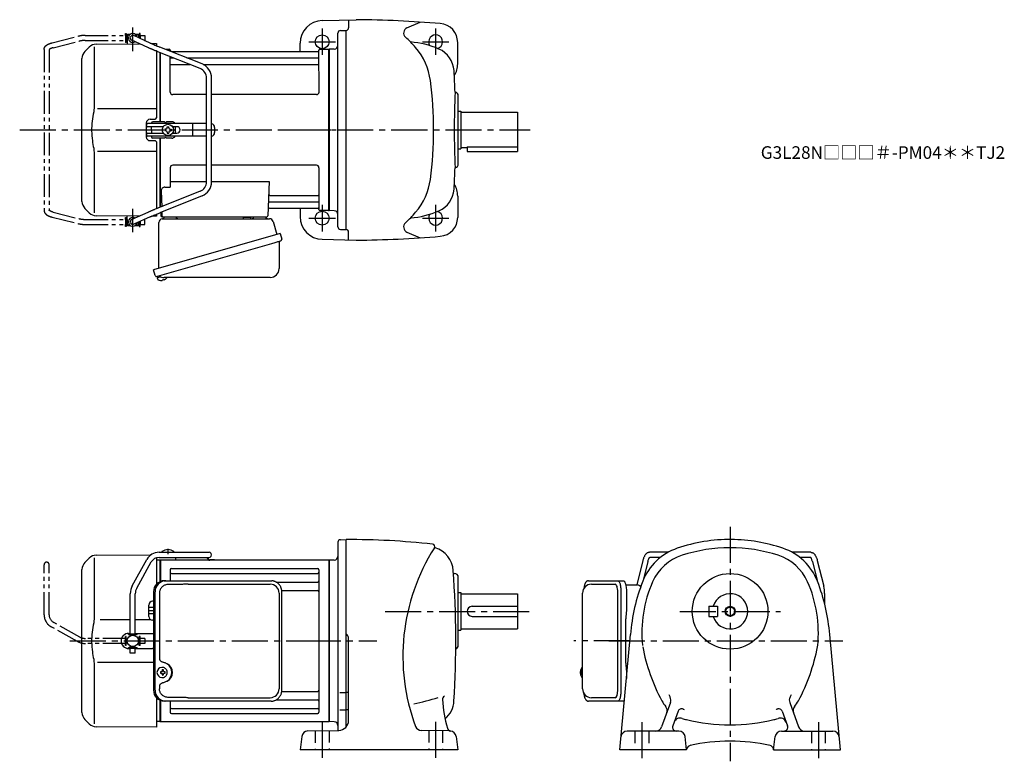
# Model space of a CAD drawing. Extents: x 73 to 854, y 57 to 646.
import ezdxf

# ---------------------------------------------------------------- set-up
doc = ezdxf.new("R2010")
doc.units = 0
doc.header["$LTSCALE"] = 3
doc.header["$MEASUREMENT"] = 0
for name, pattern in [('HIDDEN2', [4.7625, 3.175, -1.5875]), ('PHANTOM', [11, 6, -1, 1, -1, 1, -1]), ('sekkei(A2)', [14.2875, 9.525, -1.5875, 1.5875, -1.5875])]:
    doc.linetypes.add(name, pattern=pattern)
doc.layers.get('0').update_dxf_attribs({"linetype": 'CONTINUOUS'})
for name, color, linetype in [('CENTER', 3, 'sekkei(A2)'), ('HIDS', 1, 'HIDDEN2'), ('HOJO', 4, 'CONTINUOUS'), ('PHANTOM', 2, 'PHANTOM')]:
    doc.layers.add(name, color=color, linetype=linetype)
doc.layers.add('TITLE', color=4, linetype='CONTINUOUS', plot=False)
doc.styles.get("Standard").update_dxf_attribs({"font": 'simplex.shx', "bigfont": 'extfont.shx'})

# ---------------------------------------------------------------- blocks, each defined once
blk = doc.blocks.new('A$C638C445F-2')
at = {"layer": 'PHANTOM'}
for p, q in [((20.8, 70.35), (60.5, 70.35)), ((-0.37, 43.8), (11.18, 64.68)), ((3.13, 41.87), (14.68, 62.74)), ((20.8, 66.35), (60.5, 66.35)), ((-2, 5.75), (-2, 37.51)), ((2, 5.75), (2, 37.51)), ((-3.5, 5.75), (3.5, 5.75)), ((-3.5, 5.15), (-3.5, 5.75)), ((-3.5, 5.15), (3.5, 5.15)), ((-2, 4.55), (2, 4.55)), ((-2, 4.03), (-2, 4.55)), ((-1.52, 4.55), (-1.52, 5.15)), ((1.52, 4.55), (1.52, 5.15)), ((2, 4.03), (2, 4.55)), ((3.5, 5.15), (3.5, 5.75)), ((-3.5, -5.75), (-3.5, -5.15)), ((-3.5, -5.15), (3.5, -5.15)), ((-3.5, -5.75), (3.5, -5.75)), ((-2, -4.55), (-2, -4.03)), ((-2, -4.55), (2, -4.55)), ((-2, -9.65), (-2, -5.75)), ((-1.52, -5.15), (-1.52, -4.55)), ((1.52, -5.15), (1.52, -4.55)), ((2, -4.55), (2, -4.03)), ((2, -9.65), (2, -5.75)), ((3.5, -5.75), (3.5, -5.15)), ((2, -9.65), (-2, -9.65))]:
    blk.add_line(p, q, dxfattribs=at)
for centre, radius, start, end in [((20.8, 59.35), 11, 90, 151.03234), ((60.5, 68.35), 2, 269.99441, 90), ((20.8, 59.35), 7, 90, 151.03234), ((11, 37.51), 13, 151.03234, 180), ((11, 37.51), 9, 151.03234, 180)]:
    blk.add_arc(centre, radius, start, end, dxfattribs=at)
blk = doc.blocks.new('A$C5862752C-修正-1')
for p, q in [((-134.9, 70.35), (-95.2, 70.35)), ((-132.55, 70.89), (-132.55, 70.35)), ((-123.05, 70.89), (-123.05, 70.35)), ((-190.26, 65.74), (-193.66, 62.34)), ((-186.34, 65.84), (-186.34, 19.58)), ((-184.67, 68.08), (-141.05, 68.46)), ((-156.07, 43.8), (-144.52, 64.68)), ((-152.57, 41.87), (-141.02, 62.74)), ((-137, 66.03), (-137, 44.96)), ((-134.2, 64), (-137, 63.93)), ((-134.9, 66.35), (-95.2, 66.35)), ((-134.2, 64), (-134, 63.81)), ((-133.7, 64), (-134, 63.83)), ((-134, 47.1), (-134, 63.83)), ((-134, 47.1), (-134, 63.81)), ((-0.3, 64), (-133.7, 64)), ((-133.7, 64), (-133.7, 47.22)), ((-129.9, 64.25), (-125.7, 64.25)), ((-90.83, 64.4), (-94.67, 64.4)), ((-90.83, 64), (-94.67, 64)), ((-90.83, 64.4), (-90.83, 64)), ((-0.3, 64), (-0.3, -64)), ((-0.3, 64), (0, 63.83)), ((0, -63.83), (0, 63.83)), ((-196, -56.69), (-196, 56.69)), ((-126, 56.55), (-126, 47.8)), ((-125, 57.55), (-9, 57.55)), ((-8, 56.55), (-8, -56.55)), ((-125, 53.49), (-9, 53.49)), ((-41.9, 46.72), (-9, 46.72)), ((-37.54, 39.99), (-9, 39.99)), ((-157.7, 5.75), (-157.7, 37.51)), ((-153.7, 5.75), (-153.7, 37.51)), ((-139.23, 31.53), (-140.03, 31.53)), ((-143, 19.47), (-143, 28.53)), ((-157.7, 16.84), (-181.64, 16.81)), ((-141.48, 16.86), (-153.7, 16.85)), ((-139.23, 16.47), (-140.03, 16.47)), ((-159.2, 5.15), (-159.2, 5.75)), ((-159.2, 5.75), (-152.2, 5.75)), ((-159.2, 5.15), (-152.2, 5.15)), ((-159, 6), (-157.7, 6)), ((-157.7, 4.03), (-157.7, 4.55)), ((-157.7, 4.55), (-153.7, 4.55)), ((-157.22, 4.55), (-157.22, 5.15)), ((-154.17, 4.55), (-154.17, 5.15)), ((-153.7, 6), (-140, 6)), ((-153.7, 4.03), (-153.7, 4.55)), ((-152.2, 5.15), (-152.2, 5.75)), ((-159.2, -5.75), (-159.2, -5.15)), ((-159.2, -5.15), (-152.2, -5.15)), ((-159.2, -5.75), (-152.2, -5.75)), ((-159, -6), (-157.7, -6)), ((-159, -6), (-157.7, -6)), ((-157.7, -4.55), (-157.7, -4.03)), ((-157.7, -4.55), (-153.7, -4.55)), ((-157.7, -9.65), (-157.7, -5.75)), ((-157.22, -5.15), (-157.22, -4.55)), ((-154.17, -5.15), (-154.17, -4.55)), ((-153.7, -4.55), (-153.7, -4.03)), ((-153.7, -9.65), (-153.7, -5.75)), ((-153.7, -6), (-140, -6)), ((-152.2, -5.75), (-152.2, -5.15)), ((-153.7, -9.65), (-157.7, -9.65)), ((-186.34, -19.58), (-186.34, -65.84)), ((-183.64, -16.81), (-139.23, -16.87)), ((-132.34, -21.01), (-132.67, -21.01)), ((-132.56, -24.5), (-133.7, -24.5)), ((-133.7, -25.53), (-132.56, -25.53)), ((-132.67, -29.01), (-132.34, -29.01)), ((-129.92, -24.5), (-130.9, -24.5)), ((-130.9, -25.53), (-129.92, -25.53)), ((-137, -44.96), (-137, -68.5)), ((-41.9, -46.72), (-9, -46.72)), ((-37.54, -39.99), (-9, -39.99)), ((-134, -47.1), (-134, -63.83)), ((-134, -63.81), (-134, -47.1)), ((-134, -63.81), (-134, -47.1)), ((-133.7, -47.22), (-133.7, -64)), ((-126, -47.8), (-126, -49.74)), ((-126, -47.8), (-126, -56.55)), ((-125, -53.49), (-9, -53.49)), ((-193.66, -62.34), (-190.26, -65.74)), ((-125, -57.55), (-9, -57.55)), ((-137, -68.5), (-184.67, -68.08)), ((-134.2, -64), (-137, -63.93)), ((-134.2, -64), (-134, -63.81)), ((-133.7, -64), (-134, -63.83)), ((-133.7, -64), (-0.3, -64)), ((-0.3, -64), (0, -63.83))]:
    blk.add_line(p, q)
at = {"ltscale": 0.5}
for p, q in [((-137, 64.45), (-135, 64.45)), ((-135, 64.45), (-135, 64.25)), ((-135, 64.25), (-129.9, 64.25)), ((-125.7, 64.25), (-121.8, 64.25)), ((-121.8, 66.05), (-121.8, 64.25))]:
    blk.add_line(p, q, dxfattribs=at)
at = {"color": 7, "linetype": 'Continuous', "lineweight": 25}
for p, q in [((-130.77, 47.8), (-129.53, 47.8)), ((-129.53, 47.8), (-45.99, 47.8)), ((-45.99, 47.8), (-45.29, 47.77)), ((-111.78, 45), (-46.68, 45)), ((-139.23, 39), (-139.23, -39)), ((-137.99, -39), (-137.99, 39)), ((-134.55, 38), (-134.55, -14)), ((-39.68, 38), (-39.68, -38)), ((-37.49, -39), (-37.49, 39)), ((-134.55, -36), (-134.55, -38)), ((-111.78, -45), (-46.68, -45)), ((-129.53, -47.8), (-130.77, -47.8)), ((-45.99, -47.8), (-129.53, -47.8))]:
    blk.add_line(p, q, dxfattribs=at)
at = {"linetype": 'Continuous'}
for p, q in [((-139.23, 26.5), (-143, 26.5)), ((-139.23, 24), (-143, 24)), ((-139.23, 21.5), (-143, 21.5))]:
    blk.add_line(p, q, dxfattribs=at)
at = {"flags": 128}
for points in [[(-128.93, -22.94), (-129.15, -22.61), (-129.55, -22.13), (-130.03, -21.72), (-130.56, -21.4), (-131.13, -21.17), (-131.73, -21.04), (-132.34, -21.02)], [(-132.34, -29.01), (-131.73, -28.98), (-131.13, -28.86), (-130.56, -28.63), (-130.03, -28.31), (-129.55, -27.9), (-129.15, -27.42), (-128.9, -27.03)]]:
    blk.add_lwpolyline(points, dxfattribs=at)
blk.add_circle((-155.7, 0), 4.5)
for centre, radius, start, end in [((-134.9, 59.35), 11, 90, 151.03234), ((-127.8, 64.45), 8, 53.57632, 126.4236), ((-95.2, 68.35), 2, 269.99441, 90), ((-184.6, 60.08), 8, 90.5, 135.00002), ((-134.9, 59.35), 7, 90, 151.03234), ((-102.33, 63.95), 6, 14.5395, 23.56878), ((-94.67, 65.9), 1.9, 193.47426, 270), ((-102.33, 63.95), 6.4, 14.50404, 22.0156), ((-94.67, 65.9), 1.5, 193.34121, 270), ((-188, 56.69), 8, 135, 180), ((-125, 56.55), 1, 90, 180), ((-9, 56.55), 1, 0, 90), ((-125, 54.49), 1, 180, 270), ((-9, 54.49), 1, 270, 0), ((-9, 47.72), 1, 270, 0), ((-144.7, 37.51), 13, 151.03234, 180), ((-144.7, 37.51), 9, 151.03234, 180), ((-9, 38.99), 1, 0, 90), ((-140, 28.53), 3, 90.5, 180), ((-140, 19.47), 3, 180, 269.5), ((-159, 0), 6, 90, 180.00468), ((-159, 0), 6, 180.00468, 270), ((-140, 9), 3, 270, 284.91535), ((-140, -9), 3, 75.08465, 90), ((-132.51, -25.01), 4, 92.17585, 267.82415), ((-131.81, -36.02), 13, 87.84144, 92.15856), ((-151.72, -24.95), 19.52, 2.36893, 5.6557), ((-150.74, -24.95), 19.52, 2.36893, 5.6557), ((-90.13, -25.01), 43.57, 179.32277, 180.67723), ((-131.7, -24.98), 0.986, 122.1469, 150.73824), ((-131.7, -25.05), 0.986, 209.26176, 237.8531), ((-151.72, -25.07), 19.52, 354.3443, 357.63107), ((-131.81, -14.01), 13, 267.84144, 272.15856), ((-150.74, -25.07), 19.52, 354.3443, 357.63107), ((-131.76, -24.98), 0.986, 29.26176, 57.8531), ((-131.76, -25.05), 0.986, 302.1469, 330.73824), ((-139.06, -25.01), 9.15, 356.77493, 3.22507), ((-9, -38.99), 1, 270, 0), ((-9, -47.72), 1, 0, 90), ((-125, -54.49), 1, 90, 180), ((-9, -54.49), 1, 0, 90), ((-188, -56.69), 8, 180, 224.99984), ((-125, -56.55), 1, 180, 270), ((-9, -56.55), 1, 270, 0), ((-184.6, -60.08), 8, 224.99984, 269.5)]:
    blk.add_arc(centre, radius, start, end)
at = {"ltscale": 0.5}
blk.add_arc((-122.8, 66.05), 1, 0, 17.43859, dxfattribs=at)
at = {"color": 7, "linetype": 'Continuous', "lineweight": 25}
for centre, radius, start, end in [((-130.59, 39.17), 8.63, 91.15389, 181.1092), ((-129.35, 39.17), 8.63, 91.15394, 181.10915), ((-46.68, 38), 7, 0, 90), ((-132.85, -25), 8.15, 303.5537, 56.4463), ((-130.59, -39.17), 8.63, 178.8908, 268.84611), ((-129.35, -39.17), 8.63, 178.89085, 268.84606), ((-46.68, -38), 7, 270, 0), ((-46.68, -38), 7, 270, 0)]:
    blk.add_arc(centre, radius, start, end, dxfattribs=at)
for centre, major_axis, ratio, start_param, end_param in [((-111.78, 38), (27.2, 0), 0.257336, 1.570796, 1.677697), ((-132.86, -25), (8.56, 0), 0.934633, 5.268129, 7.298241)]:
    blk.add_ellipse(centre, major_axis=major_axis, ratio=ratio, start_param=start_param, end_param=end_param, dxfattribs=at)
at = {"color": 7, "linetype": 'Continuous', "lineweight": 25, "extrusion": (0, 0, -1)}
blk.add_ellipse((-111.78, -38), major_axis=(27.2, 0), ratio=0.257336, start_param=1.570796, end_param=1.677697, dxfattribs=at)
at = {"color": 7, "linetype": 'Continuous', "lineweight": 25}
for points, knots in [([(-37.49, 39), (-37.49, 39.17), (-37.5, 39.64), (-37.58, 40.4), (-37.76, 41.28), (-38.03, 42.14), (-38.38, 42.96), (-38.81, 43.75), (-39.32, 44.48), (-39.89, 45.16), (-40.53, 45.77), (-41.23, 46.31), (-41.97, 46.77), (-42.76, 47.16), (-43.58, 47.45), (-44.42, 47.67), (-45, 47.74), (-45.28, 47.77)], [0, 0, 0, 0, 0.038882, 0.107736, 0.176615, 0.245487, 0.314345, 0.38318, 0.451984, 0.520748, 0.589465, 0.658131, 0.726742, 0.795298, 0.8638, 0.932254, 1, 1, 1, 1]), ([(-127.88, 44.77), (-128.4, 44.73), (-129.31, 44.65), (-130.54, 44.21), (-131.59, 43.63), (-132.51, 42.88), (-133.29, 41.98), (-133.9, 40.97), (-134.29, 39.94), (-134.51, 38.95), (-134.53, 38.32), (-134.55, 38)], [0, 0, 0, 0, 0.150265, 0.264224, 0.378167, 0.491659, 0.605126, 0.714377, 0.823608, 0.911806, 1, 1, 1, 1]), ([(-114.68, 44.96), (-115.2, 44.95), (-117.78, 44.88), (-122.18, 44.8), (-126.06, 44.78), (-127.88, 44.77)], [0, 0, 0, 0, 0.117474, 0.587379, 1, 1, 1, 1]), ([(-134.55, -14), (-134.53, -14.19), (-134.5, -14.58), (-134.28, -15.12), (-133.95, -15.59), (-133.47, -16.03), (-132.85, -16.4), (-132.11, -16.69), (-131.6, -16.83), (-131.35, -16.9)], [0, 0, 0, 0, 0.121626, 0.241326, 0.365072, 0.487329, 0.656925, 0.827545, 1, 1, 1, 1]), ([(-131.35, -16.9), (-131.03, -17), (-130.35, -17.19), (-129.34, -17.62), (-128.67, -18.01), (-128.34, -18.2)], [0, 0, 0, 0, 0.297898, 0.646887, 1, 1, 1, 1]), ([(-131.35, -33.1), (-131.6, -33.17), (-132.11, -33.31), (-132.85, -33.6), (-133.47, -33.97), (-133.95, -34.41), (-134.28, -34.88), (-134.5, -35.42), (-134.53, -35.81), (-134.55, -36)], [0, 0, 0, 0, 0.172446, 0.343066, 0.512671, 0.634918, 0.758673, 0.878368, 1, 1, 1, 1]), ([(-127.88, -44.77), (-128.4, -44.73), (-129.31, -44.65), (-130.54, -44.21), (-131.59, -43.63), (-132.51, -42.88), (-133.29, -41.98), (-133.9, -40.97), (-134.29, -39.94), (-134.51, -38.95), (-134.53, -38.32), (-134.55, -38)], [0, 0, 0, 0, 0.150265, 0.264224, 0.378167, 0.491659, 0.605126, 0.714377, 0.823608, 0.911806, 1, 1, 1, 1]), ([(-128.34, -31.8), (-128.62, -31.96), (-129.23, -32.33), (-130.24, -32.77), (-130.98, -32.99), (-131.35, -33.1)], [0, 0, 0, 0, 0.297985, 0.647065, 1, 1, 1, 1]), ([(-45.99, -47.8), (-45.83, -47.8), (-45.37, -47.79), (-44.63, -47.7), (-43.79, -47.51), (-42.96, -47.24), (-42.17, -46.88), (-41.41, -46.43), (-40.7, -45.91), (-40.05, -45.32), (-39.46, -44.66), (-38.94, -43.94), (-38.49, -43.18), (-38.12, -42.36), (-37.82, -41.52), (-37.62, -40.64), (-37.5, -39.8), (-37.49, -39.25), (-37.49, -39)], [0, 0, 0, 0, 0.037051, 0.101745, 0.166453, 0.23117, 0.295907, 0.360675, 0.425483, 0.490336, 0.555238, 0.62019, 0.685191, 0.750238, 0.815327, 0.880453, 0.945609, 1, 1, 1, 1]), ([(-114.68, -44.96), (-115.2, -44.95), (-117.78, -44.88), (-122.18, -44.8), (-126.06, -44.78), (-127.88, -44.77)], [0, 0, 0, 0, 0.117474, 0.587379, 1, 1, 1, 1])]:
    blk.add_open_spline(points, degree=3, knots=knots, dxfattribs=at)
for points, knots in [([(-186.34, 19.58), (-186.34, 18.05), (-186.44, 16.49), (-186.65, 14.75), (-186.67, 14.61), (-186.69, 14.46)], [0, 0, 0, 0, 0.8950807, 0.8950807, 0.9773939, 0.9773939, 0.9773939, 0.9773939]), ([(-186.69, 14.46), (-187.25, 11.98), (-187.68, 9.49), (-188.25, 4.41), (-188.38, 1.82), (-188.32, -3.39), (-188.12, -6.01), (-187.49, -10.56), (-187.13, -12.52), (-186.69, -14.46)], [0.0043593, 0.0043593, 0.0043593, 0.0043593, 0.2631174, 0.2631174, 0.5281137, 0.5281137, 0.79311, 0.79311, 0.9956447, 0.9956447, 0.9956447, 0.9956447]), ([(-186.69, -14.46), (-186.5, -15.84), (-186.39, -17.2), (-186.34, -18.89), (-186.34, -19.23), (-186.34, -19.58)], [0.0226079, 0.0226079, 0.0226079, 0.0226079, 0.7980513, 0.7980513, 1, 1, 1, 1]), ([(-128.37, -25.01), (-128.37, -24.9), (-128.38, -24.6), (-128.45, -24.09), (-128.63, -23.52), (-128.79, -23.14), (-128.91, -22.96), (-128.92, -22.95)], [0, 0, 0, 0, 0.150921, 0.427022, 0.703322, 0.979579, 1, 1, 1, 1]), ([(-128.89, -27.02), (-128.87, -27), (-128.75, -26.81), (-128.6, -26.41), (-128.43, -25.84), (-128.37, -25.37), (-128.37, -25.09), (-128.37, -25.01)], [0, 0, 0, 0, 0.037796, 0.322008, 0.606449, 0.891076, 1, 1, 1, 1])]:
    blk.add_open_spline(points, degree=3, knots=knots)
at = {"layer": 'CENTER'}
for p, q in [((-127.8, 73.19), (-127.8, 68.81)), ((-205.61, 0), (1.91, 0))]:
    blk.add_line(p, q, dxfattribs=at)
at = {"rotation": 90}
blk.add_blockref('A$C638C445F-2', (-155.7, 0), dxfattribs=at)
blk = doc.blocks.new('A$C713A0DEC-修正-1')
for p, q in [((-160.25, 75), (-160.2, 75)), ((-160.25, 75), (-160.25, 71)), ((-160.25, 75), (-160.2, 75)), ((-160.25, 71), (-160.2, 71)), ((-160.25, 71), (-160.2, 71)), ((-159.7, 76), (-160.2, 75.5)), ((-160.2, 75.5), (-160.2, 68.3)), ((-160.2, 75.5), (-158.15, 75.5)), ((-159.7, 76), (-157.5, 76)), ((-143.69, 65.38), (-156.52, 71.18)), ((-141.85, 68.94), (-154.88, 74.82)), ((-153.9, 76), (-151.7, 76)), ((-153.25, 75.5), (-151.2, 75.5)), ((-151.7, 76), (-151.2, 75.5)), ((-151.2, 75.5), (-151.2, 73.16)), ((-151.2, 75), (-151.15, 75)), ((-151.2, 75), (-151.15, 75)), ((-151.15, 75), (-151.15, 73.14)), ((-190.26, 65.74), (-193.66, 62.34)), ((-186.34, 65.84), (-186.34, 19.58)), ((-184.67, 68.08), (-150.34, 68.38)), ((-151.2, 68.77), (-151.2, 68.38)), ((-140.77, 68.47), (-137, 68.5)), ((-137, 68.5), (-137, 66.89)), ((-137, 62.57), (-137, 9.5)), ((-100.74, 52.37), (-134.27, 65.78)), ((-129.81, 64), (-126.84, 64)), ((-126, 62.47), (-126, 63.34)), ((-125.85, 63.17), (-125.72, 62.41)), ((-8.15, 63.17), (-8.28, 62.41)), ((-7.98, 30), (-8, 63.34)), ((-7.16, 64), (-0.3, 64)), ((-0.3, -64), (-0.3, 64)), ((-0.3, 64), (0, 63.83)), ((0, 63.83), (0, -63.83)), ((-196, -56.69), (-196, 56.69)), ((-102.23, 48.66), (-135.72, 62.05)), ((-134, 6.5), (-134, 61.37)), ((-134, 6.5), (-134, 61.37)), ((-133.7, 6.5), (-133.7, 61.25)), ((-125.98, 30), (-126, 58.16)), ((-125.5, 57.17), (-123.51, 57.17)), ((-8.77, 62), (-124.81, 62)), ((-112.74, 57.17), (-8.5, 57.17)), ((-125.5, 51.93), (-110.42, 51.93)), ((-99.77, 51.93), (-8.5, 51.93)), ((-97.2, -41.23), (-97.2, 41.23)), ((-93.2, -41.23), (-93.2, 41.23)), ((-97.2, 28), (-123.98, 28)), ((-9.98, 28), (-93.2, 28)), ((-137, 16.87), (-183.64, 16.81)), ((-142, 8.5), (-138, 8.5)), ((-145, 5.5), (-145, -5.5)), ((-144.83, 3.6), (-144.83, 4)), ((-97.2, 5), (-143.83, 5)), ((-131.47, 2.6), (-143.83, 2.6)), ((-140.8, 5.5), (-140.8, 5)), ((-140.8, 0), (-140.8, 2.6)), ((-140.8, 0), (-140.8, -2.6)), ((-130.67, 6.5), (-139.8, 6.5)), ((-129.55, 0.58), (-130.25, 0.58)), ((-130.25, 0.58), (-130.25, -0.58)), ((-124.8, 6.5), (-128.93, 6.5)), ((-128.38, 1.75), (-128.38, 2.45)), ((-128.38, 2.45), (-127.22, 2.45)), ((-127.22, 1.75), (-127.22, 2.45)), ((-126.05, 0.58), (-125.35, 0.58)), ((-125.35, 0.58), (-125.35, -0.58)), ((-120.83, 2.6), (-124.13, 2.6)), ((-121.8, 0.87), (-121.8, 2.6)), ((-107.94, -4.5), (-107.94, 4.5)), ((-90.83, 2), (-90.83, -2)), ((-144.83, -4), (-144.83, -3.6)), ((-143.83, -2.6), (-131.47, -2.6)), ((-97.2, -5), (-143.83, -5)), ((-140.8, -5), (-140.8, -5.5)), ((-130.67, -6.5), (-139.8, -6.5)), ((-134, -61.37), (-134, -6.5)), ((-134, -61.37), (-134, -6.5)), ((-133.7, -61.25), (-133.7, -6.5)), ((-129.55, -0.58), (-130.25, -0.58)), ((-124.8, -6.5), (-128.93, -6.5)), ((-128.38, -1.75), (-128.38, -2.45)), ((-128.38, -2.45), (-127.22, -2.45)), ((-127.22, -1.75), (-127.22, -2.45)), ((-126.05, -0.58), (-125.35, -0.58)), ((-124.13, -2.6), (-120.83, -2.6)), ((-121.8, -2.6), (-121.8, -0.87)), ((-142, -8.5), (-138, -8.5)), ((-137, -9.5), (-137, -62.57)), ((-186.34, -19.58), (-186.34, -65.84)), ((-183.64, -16.81), (-137, -16.87)), ((-126, -30), (-126, -45.37)), ((-97.2, -28), (-124, -28)), ((-10, -28), (-93.2, -28)), ((-8, -30), (-8, -63.34)), ((-130.22, -45.37), (-126, -45.37)), ((-126, -40.79), (-97.2, -40.79)), ((-93.2, -40.79), (-47.51, -40.79)), ((-47.51, -40.79), (-48.47, -68.03)), ((-102.23, -48.66), (-135.72, -62.05)), ((-100.74, -52.37), (-134.27, -65.78)), ((-133.22, -48.47), (-132.78, -60.88)), ((-46.89, -51.93), (-8.5, -51.93)), ((-193.66, -62.34), (-190.26, -65.74)), ((-47.31, -62), (-8.77, -62)), ((-47.14, -57.17), (-8.5, -57.17)), ((-8.15, -63.17), (-8.28, -62.41)), ((-150.34, -68.38), (-184.67, -68.08)), ((-160.2, -75.5), (-160.2, -68.3)), ((-143.69, -65.38), (-156.52, -71.18)), ((-141.85, -68.94), (-154.88, -74.82)), ((-151.2, -68.77), (-151.2, -68.38)), ((-137, -68.5), (-140.77, -68.47)), ((-137, -66.89), (-137, -68.5)), ((-133.5, -65.47), (-133.5, -68)), ((-132.64, -65.13), (-132.53, -68.03)), ((-132.5, -69), (-49.47, -69)), ((-130.56, -69), (-121.44, -69)), ((-59.56, -69), (-50.44, -69)), ((-0.5, -64), (-7.16, -64)), ((-0.5, -64), (-0.3, -64)), ((-0.3, -64), (0, -63.83)), ((-160.25, -71), (-160.2, -71)), ((-160.25, -71), (-160.2, -71)), ((-160.25, -71), (-160.25, -75)), ((-159.7, -76), (-160.2, -75.5)), ((-158.15, -75.5), (-160.2, -75.5)), ((-157.5, -76), (-159.7, -76)), ((-151.7, -76), (-153.9, -76)), ((-151.2, -75.5), (-153.25, -75.5)), ((-151.7, -76), (-151.2, -75.5)), ((-151.2, -75.5), (-151.2, -73.16)), ((-151.2, -75), (-151.15, -75)), ((-151.2, -75), (-151.15, -75)), ((-151.15, -73.14), (-151.15, -75)), ((-136.38, -116.27), (-136.1, -117.23)), ((-133.58, -116.51), (-136.31, -117.29)), ((-136.31, -117.29), (-135.88, -118.77)), ((-133.61, -119.42), (-133.61, -119.4)), ((-132.13, -119.23), (-132.46, -119.33)), ((-132.2, -118.99), (-132.13, -119.23)), ((-131.14, -118.95), (-131.21, -118.71)), ((-130.8, -118.85), (-131.14, -118.95)), ((-129.79, -118.3), (-129.78, -118.32))]:
    blk.add_line(p, q)
at = {"color": 7, "linetype": 'Continuous', "lineweight": 25}
for p, q in [((-67.8, -69.1), (-67.8, -69.7)), ((-67.8, -69.1), (-62.2, -69.1)), ((-62.2, -69.7), (-62.2, -69.1)), ((-135, -109.84), (-135, -73.5)), ((-132.18, -70.5), (-47.27, -70.5)), ((-44.38, -72.68), (-41.45, -83.02)), ((-38.78, -82.25), (-139.23, -111.05)), ((-38.78, -82.25), (-37.54, -86.57)), ((-45.64, -90.25), (-136.38, -116.27)), ((-39.68, -89.14), (-39.68, -110.05)), ((-137.99, -115.38), (-139.23, -111.05)), ((-46.68, -117.05), (-130.89, -117.05))]:
    blk.add_line(p, q, dxfattribs=at)
at = {"color": 5}
blk.add_line((-160.25, -75), (-160.2, -75), dxfattribs=at)
blk.add_line((-160.25, -75), (-160.2, -75), dxfattribs=at)
at = {"color": 7, "linetype": 'Continuous', "lineweight": 25, "flags": 128}
blk.add_lwpolyline([(-38.43, -88.18), (-38.48, -88.2), (-38.64, -88.24), (-38.9, -88.32), (-39.25, -88.42), (-39.7, -88.55), (-40.24, -88.7), (-40.86, -88.88), (-41.54, -89.08), (-42.29, -89.29), (-43.08, -89.52), (-43.91, -89.75), (-44.77, -90), (-45.64, -90.25)], dxfattribs=at)
blk.add_circle((-127.8, 0), 4.5)
for centre, radius, start, end in [((-155.7, 73), 3.5, 10.53644, 300.83663), ((-155.7, 73), 2, 65.69545, 245.69545), ((-184.6, 60.08), 8, 90.5, 135.00002), ((-126.84, 63), 1, 10, 90), ((-7.16, 63), 1, 90, 170), ((-188, 56.69), 8, 135, 180), ((-125.5, 57.67), 0.5, 180, 270), ((-125.23, 62.5), 0.5, 190, 196.64157), ((-8.77, 62.5), 0.5, 270, 350), ((-8.5, 57.67), 0.5, 270, 360), ((-125.5, 51.43), 0.5, 90, 180), ((-105.2, 41.23), 8, 0, 68.19859), ((-105.2, 41.23), 12, 0, 68.19859), ((-8.5, 51.43), 0.5, 360, 90), ((-123.98, 30), 2, 180, 270), ((-9.98, 30), 2, 270, 360), ((-142, 5.5), 3, 90, 180), ((-138, 9.5), 1, 270, 0), ((-143.83, 4), 1, 90, 180), ((-143.83, 3.6), 1, 180, 270), ((-139.8, 5.5), 1, 90, 180), ((-129.8, 7), 1, 210, 330), ((-129.55, 1.75), 1.17, 270, 0), ((-126.05, 1.75), 1.17, 180, 270), ((-124.8, 3.5), 3, 30, 90), ((-121.3, 0), 1, 120, 240), ((-120.83, 0), 2.6, 270, 90), ((-93.83, 2), 3, 0, 77.91671), ((-142, -5.5), 3, 180, 270), ((-143.83, -3.6), 1, 90, 180), ((-143.83, -4), 1, 180, 270), ((-139.8, -5.5), 1, 180, 270), ((-129.8, -7), 1, 30, 150), ((-129.55, -1.75), 1.17, 0, 90), ((-126.05, -1.75), 1.17, 90, 180), ((-124.8, -3.5), 3, 270, 330), ((-93.83, -2), 3, 282.08329, 0), ((-138, -9.5), 1, 0, 90), ((-124, -30), 2, 90, 180), ((-10, -30), 2, 0, 90), ((-130.22, -48.37), 3, 90, 182), ((-105.2, -41.23), 8, 291.80141, 0), ((-105.2, -41.23), 12, 291.80141, 0), ((-46.89, -50.93), 1, 178, 270), ((-8.5, -51.43), 0.5, 270, 0), ((-188, -56.69), 8, 180, 224.99984), ((-47.31, -63), 1, 90, 178), ((-47.14, -58.17), 1, 90, 178), ((-8.77, -62.5), 0.5, 10, 90), ((-8.5, -57.67), 0.5, 0, 90), ((-184.6, -60.08), 8, 224.99984, 269.5), ((-155.7, -73), 3.5, 59.15445, 349.45464), ((-132.5, -68), 1, 180, 270), ((-131.53, -68), 1, 182, 270), ((-49.47, -68), 1, 270, 358), ((-7.16, -63), 1, 190, 270), ((-155.7, -73), 2, 114.30455, 294.30455), ((-133.4, -112.92), 6.5, 303.86687, 320.55917), ((-135.54, -118.68), 0.36, 196.00429, 249.64592), ((-133.4, -112.92), 6.5, 249.64592, 268.1417), ((-133.4, -112.92), 6.48, 268.16915, 278.30752), ((-133.67, -111.97), 7.18, 281.88998, 290.11859), ((-133.4, -112.92), 6.48, 293.70105, 303.83942)]:
    blk.add_arc(centre, radius, start, end)
at = {"color": 7, "linetype": 'Continuous', "lineweight": 25}
for centre, radius, start, end in [((-132.5, -68.53), 2, 275.73917, 346.26282), ((-119.5, -68.5), 2, 194.47751, 270), ((-68.6, -69.7), 0.8, 270, 0), ((-61.4, -69.7), 0.8, 180, 267.22448), ((-61.5, -68.5), 2, 270, 345.52249), ((-48.5, -68.5), 2, 194.47751, 270), ((-132, -73.5), 3, 95.73917, 180), ((-47.27, -73.5), 3, 15.82353, 90), ((-38.88, -89.14), 0.8, 106, 180), ((-38.79, -86.93), 1.3, 286, 16), ((-136.74, -115.02), 1.3, 196, 286), ((-134.97, -116.7), 0.8, 58.46656, 106), ((-130.89, -110.05), 7, 238.46656, 270), ((-46.68, -110.05), 7, 270, 0)]:
    blk.add_arc(centre, radius, start, end, dxfattribs=at)
for points, knots in [([(-135.72, 62.05), (-136.22, 62.25), (-137.13, 62.62), (-138.23, 63.07), (-138.98, 63.37), (-139.47, 63.58), (-140.02, 63.8), (-140.73, 64.1), (-141.54, 64.44), (-142.32, 64.78), (-143.05, 65.09), (-143.46, 65.28), (-143.69, 65.38), (-143.69, 65.38), (-143.69, 65.38), (-143.69, 65.38)], [0.000002, 0.000002, 0.000002, 0.000002, 0.157676, 0.284692, 0.352367, 0.406405, 0.451621, 0.541937, 0.66336, 0.761629, 0.873813, 1, 1, 1, 1.001293, 1.001293, 1.001293, 1.001293]), ([(-141.85, 68.94), (-141.61, 68.83), (-141.35, 68.72), (-140.67, 68.42), (-140.23, 68.24), (-139.29, 67.83), (-138.78, 67.62), (-137.61, 67.14), (-136.94, 66.86), (-135.6, 66.32), (-134.94, 66.05), (-134.27, 65.78)], [0.43894472, 0.43894472, 0.43894472, 0.43894472, 0.44695871, 0.44695871, 0.45789687, 0.45789687, 0.46896788, 0.46896788, 0.48191734, 0.48191734, 0.49421321, 0.49421321, 0.49421321, 0.49421321]), ([(-186.34, 19.58), (-186.34, 18.05), (-186.44, 16.49), (-186.65, 14.75), (-186.67, 14.61), (-186.69, 14.46)], [0, 0, 0, 0, 0.8950807, 0.8950807, 0.9773939, 0.9773939, 0.9773939, 0.9773939]), ([(-186.69, 14.46), (-187.25, 11.98), (-187.68, 9.49), (-188.25, 4.41), (-188.38, 1.82), (-188.32, -3.39), (-188.12, -6.01), (-187.49, -10.56), (-187.13, -12.52), (-186.69, -14.46)], [0.0043593, 0.0043593, 0.0043593, 0.0043593, 0.2631174, 0.2631174, 0.5281137, 0.5281137, 0.79311, 0.79311, 0.9956447, 0.9956447, 0.9956447, 0.9956447]), ([(-186.69, -14.46), (-186.5, -15.84), (-186.39, -17.2), (-186.34, -18.89), (-186.34, -19.23), (-186.34, -19.58)], [0.0226079, 0.0226079, 0.0226079, 0.0226079, 0.7980513, 0.7980513, 1, 1, 1, 1]), ([(-135.72, -62.05), (-136.22, -62.25), (-137.13, -62.62), (-138.23, -63.07), (-138.98, -63.37), (-139.47, -63.58), (-140.02, -63.8), (-140.73, -64.1), (-141.54, -64.44), (-142.32, -64.78), (-143.05, -65.09), (-143.46, -65.28), (-143.69, -65.38), (-143.69, -65.38), (-143.69, -65.38), (-143.69, -65.38)], [0.000002, 0.000002, 0.000002, 0.000002, 0.157676, 0.284692, 0.352367, 0.406405, 0.451621, 0.541937, 0.66336, 0.761629, 0.873813, 1, 1, 1, 1.001293, 1.001293, 1.001293, 1.001293]), ([(-141.85, -68.94), (-141.61, -68.83), (-141.35, -68.72), (-140.67, -68.42), (-140.23, -68.24), (-139.29, -67.83), (-138.78, -67.62), (-137.61, -67.14), (-136.94, -66.86), (-135.6, -66.32), (-134.94, -66.05), (-134.27, -65.78)], [0.43894472, 0.43894472, 0.43894472, 0.43894472, 0.44695871, 0.44695871, 0.45789687, 0.45789687, 0.46896788, 0.46896788, 0.48191734, 0.48191734, 0.49421321, 0.49421321, 0.49421321, 0.49421321])]:
    blk.add_open_spline(points, degree=3, knots=knots)
at = {"layer": 'CENTER'}
for p, q in [((-155.7, 62.65), (-155.7, 81.39)), ((-245.4, 0), (5.64, 0)), ((-155.7, -81.11), (-155.7, -62.55))]:
    blk.add_line(p, q, dxfattribs=at)
at = {"layer": 'PHANTOM'}
for p, q in [((-219.56, 69.19), (-199.16, 74.28)), ((-218.75, 65.26), (-198.19, 70.4)), ((-193.34, 75), (-161.45, 75)), ((-193.34, 71), (-161.45, 71)), ((-161.45, 75), (-161.45, 76.5)), ((-161.45, 76.5), (-160.85, 76.5)), ((-161.45, 75), (-161.45, 71)), ((-161.45, 71), (-161.45, 69.5)), ((-160.85, 76.5), (-160.85, 69.5)), ((-160.25, 74.53), (-160.85, 74.53)), ((-160.25, 71.48), (-160.85, 71.48)), ((-150.55, 74.53), (-151.15, 74.53)), ((-149.95, 76.5), (-150.55, 76.5)), ((-150.55, 76.5), (-150.55, 72.87)), ((-149.95, 75), (-149.95, 76.5)), ((-149.95, 75), (-146.05, 75)), ((-149.95, 75), (-149.95, 72.6)), ((-146.41, 71), (-146.05, 71)), ((-146.05, 75), (-146.05, 71)), ((-226.05, 63.92), (-226.05, -63.92)), ((-222.05, 63.69), (-222.05, -63.69)), ((-160.85, 69.5), (-161.45, 69.5)), ((-219.56, -69.18), (-199.16, -74.28)), ((-218.75, -65.26), (-198.19, -70.4)), ((-161.45, -71), (-161.45, -69.5)), ((-161.45, -69.5), (-160.85, -69.5)), ((-160.85, -69.5), (-160.85, -76.5)), ((-193.34, -71), (-161.45, -71)), ((-193.34, -75), (-161.45, -75)), ((-161.45, -71), (-161.45, -75)), ((-161.45, -76.5), (-161.45, -75)), ((-160.85, -76.5), (-161.45, -76.5)), ((-160.25, -71.47), (-160.85, -71.47)), ((-160.25, -74.52), (-160.85, -74.52)), ((-150.55, -74.52), (-151.15, -74.52)), ((-150.55, -72.87), (-150.55, -76.5)), ((-150.55, -76.5), (-149.95, -76.5)), ((-149.95, -72.6), (-149.95, -75)), ((-149.95, -76.5), (-149.95, -75)), ((-149.95, -75), (-146.05, -75)), ((-146.41, -71), (-146.05, -71)), ((-146.05, -75), (-146.05, -71))]:
    blk.add_line(p, q, dxfattribs=at)
for centre, radius, start, end in [((-193.34, 51), 24, 90, 104.03624), ((-193.34, 51), 20, 90, 104.03624), ((-193.34, -51), 24, 255.96376, 270), ((-193.34, -51), 20, 255.96376, 270)]:
    blk.add_arc(centre, radius, start, end, dxfattribs=at)
for points, knots in [([(-226.05, 63.92), (-226.05, 63.92), (-226.05, 63.92), (-226.05, 63.92), (-226.03, 64.19), (-225.99, 64.68), (-225.72, 65.43), (-225.34, 66.06), (-224.91, 66.56), (-224.55, 66.91), (-224.15, 67.24), (-223.58, 67.63), (-222.87, 68.02), (-222, 68.42), (-220.98, 68.8), (-220.16, 69.02), (-219.72, 69.14), (-219.67, 69.15), (-219.61, 69.17), (-219.56, 69.19)], [-0.000095, -0.000095, -0.000095, -0.000095, 0, 0, 0, 0.101801, 0.189624, 0.295094, 0.370272, 0.42513, 0.481746, 0.561839, 0.668741, 0.761773, 0.87221, 1, 1, 1, 1.016228, 1.016228, 1.016228, 1.016228]), ([(-218.75, 65.26), (-219.15, 65.15), (-219.89, 64.95), (-220.73, 64.61), (-221.25, 64.35), (-221.48, 64.21), (-221.55, 64.17), (-221.84, 63.98), (-222.01, 63.82), (-222.05, 63.69)], [0.0000052, 0.0000052, 0.0000052, 0.0000052, 0.200722, 0.3768955, 0.527948, 0.6008402, 0.6008402, 0.6008402, 0.91372, 0.91372, 0.91372, 0.91372]), ([(-226.05, -63.92), (-226.05, -63.92), (-226.05, -63.92), (-226.05, -63.92), (-226.03, -64.19), (-225.99, -64.68), (-225.72, -65.43), (-225.34, -66.06), (-224.91, -66.56), (-224.55, -66.91), (-224.15, -67.24), (-223.58, -67.63), (-222.87, -68.02), (-222, -68.42), (-220.98, -68.8), (-220.16, -69.02), (-219.72, -69.14), (-219.67, -69.15), (-219.61, -69.17), (-219.56, -69.18)], [-0.000095, -0.000095, -0.000095, -0.000095, 0, 0, 0, 0.101801, 0.189624, 0.295094, 0.370272, 0.42513, 0.481746, 0.561839, 0.668741, 0.761773, 0.87221, 1, 1, 1, 1.016228, 1.016228, 1.016228, 1.016228]), ([(-218.75, -65.26), (-219.15, -65.15), (-219.89, -64.95), (-220.73, -64.61), (-221.25, -64.35), (-221.48, -64.21), (-221.55, -64.17), (-221.84, -63.98), (-222.01, -63.82), (-222.05, -63.69)], [0.0000052, 0.0000052, 0.0000052, 0.0000052, 0.200722, 0.3768955, 0.527948, 0.6008402, 0.6008402, 0.6008402, 0.91372, 0.91372, 0.91372, 0.91372])]:
    blk.add_open_spline(points, degree=3, knots=knots, dxfattribs=at)

msp = doc.modelspace()

# ---------------------------------------------------------------- linework, layer by layer
for p, q in [((312.68, 644.79), (339.65, 645.5)), ((333.65, 645.34), (333.65, 639)), ((379.95, 639.07), (390.52, 643.57)), ((325.15, 481.12), (325.15, 634.88)), ((327.1, 636.88), (331.65, 637)), ((331.65, 479), (331.65, 637)), ((295.15, 620), (295.15, 626.8)), ((420.15, 610.5), (420.15, 627.44)), ((322.25, 622.14), (318.15, 622)), ((318.15, 622), (318.15, 494)), ((318.15, 621.83), (318.15, 494.17)), ((420.65, 531), (420.65, 585)), ((420.65, 573), (422.65, 573)), ((422.65, 573), (422.65, 543)), ((422.65, 572), (467.65, 572)), ((467.65, 572), (467.65, 541)), ((420.65, 543), (422.65, 543)), ((422.65, 544), (427.65, 544)), ((427.65, 544.58), (467.65, 544.58)), ((427.65, 544.58), (427.65, 541)), ((427.65, 541), (467.65, 541)), ((420.15, 505.5), (420.15, 488.56)), ((295.15, 496), (295.15, 489.2)), ((322.25, 493.86), (318.15, 494)), ((327.1, 479.12), (331.65, 479)), ((333.65, 470.66), (333.65, 477)), ((379.95, 476.93), (390.52, 472.43)), ((312.68, 471.21), (339.65, 470.5)), ((325.15, 230.88), (325.15, 81.49)), ((327.1, 232.88), (331.65, 233)), ((331.65, 84.21), (331.65, 233)), ((587.09, 222.85), (572.33, 222.85)), ((581.06, 218.85), (572.56, 218.85)), ((700.17, 222.85), (685.41, 222.85)), ((699.94, 218.85), (691.44, 218.85)), ((322.26, 216.64), (318.15, 216.5)), ((318.15, 216.5), (318.15, 88.5)), ((567.07, 216.36), (562.23, 197)), ((570.99, 215.55), (567.25, 200.61)), ((701.51, 215.55), (705.25, 200.61)), ((705.43, 216.36), (710.53, 195.96)), ((416.86, 206), (417.65, 206)), ((420.65, 149), (420.65, 203)), ((526.2, 197.5), (545.17, 197.5)), ((420.65, 191), (422.65, 191)), ((422.65, 191), (422.65, 161)), ((422.65, 190), (467.65, 190)), ((467.65, 190), (467.65, 162)), ((547.12, 113.5), (547.12, 191.5)), ((711.25, 190.14), (711.25, 182.01)), ((431.65, 180), (467.65, 180)), ((619.25, 180), (626.25, 180)), ((619.25, 180), (619.25, 172)), ((626.25, 180), (626.25, 172)), ((431.65, 172), (467.65, 172)), ((619.25, 172), (626.25, 172)), ((420.65, 161), (422.65, 161)), ((422.65, 162), (467.65, 162)), ((548.71, 66), (557.25, 157.5)), ((723.79, 66), (715.25, 157.5)), ((333.65, 89.5), (333.65, 154.25)), ((517.38, 128.02), (517.28, 128.02)), ((517.28, 126.99), (517.38, 126.99)), ((518.51, 128.02), (517.92, 128.02)), ((517.92, 126.99), (518.51, 126.99)), ((519.2, 131.47), (519.06, 131.5)), ((519.2, 131.5), (519.06, 131.5)), ((519.05, 123.5), (519.2, 123.53)), ((519.06, 123.5), (519.2, 123.5)), ((326.73, 111.57), (330.79, 111.57)), ((333.19, 111.57), (331.96, 111.57)), ((545.17, 107.5), (526.2, 107.5)), ((589, 103.68), (581.95, 84.29)), ((683.5, 103.68), (690.55, 84.29)), ((326.73, 97.92), (330.79, 97.92)), ((333.23, 97.92), (331.96, 97.92)), ((594.98, 96.7), (590.73, 85.03)), ((677.52, 96.7), (681.77, 85.03)), ((322.26, 88.36), (318.15, 88.5)), ((301.29, 81.08), (325.79, 81.51)), ((414.32, 81.07), (391.33, 81.47)), ((595.58, 81), (554.67, 81)), ((676.92, 81), (717.83, 81)), ((296.42, 76.67), (295.15, 66)), ((418.88, 76.67), (420.15, 66)), ((601.75, 66), (600.54, 76.57)), ((670.75, 66), (671.96, 76.57)), ((420.15, 66), (295.15, 66)), ((601.75, 66), (548.71, 66)), ((670.75, 66), (723.79, 66))]:
    msp.add_line(p, q)
at = {"color": 7, "linetype": 'Continuous', "lineweight": 25}
for p, q in [((523.99, 200.3), (547.25, 200.3)), ((547.25, 200.3), (551.58, 200.3)), ((553.47, 197), (562.75, 197)), ((519.2, 114.5), (519.2, 190.5)), ((549.68, 191.5), (549.68, 113.5)), ((554, 191.5), (554, 177.38)), ((553.78, 173.76), (553.68, 173.02)), ((553.48, 135), (553.48, 170)), ((553.68, 131.98), (553.78, 131.24)), ((554, 127.62), (554, 122.69)), ((547.25, 104.7), (523.99, 104.7)), ((551.58, 104.7), (547.25, 104.7))]:
    msp.add_line(p, q, dxfattribs=at)
for points in [[(547.25, 200.3), (547.52, 200.24), (547.79, 200.08), (548.05, 199.81), (548.3, 199.43), (548.54, 198.95), (548.76, 198.38), (548.97, 197.72), (549.15, 196.99), (549.3, 196.18), (549.44, 195.32), (549.54, 194.41), (549.61, 193.46), (549.66, 192.49), (549.68, 191.5)], [(551.58, 200.3), (551.85, 200.24), (552.12, 200.08), (552.38, 199.81), (552.63, 199.43), (552.87, 198.95), (553.09, 198.38), (553.29, 197.72), (553.47, 196.99), (553.63, 196.18), (553.76, 195.32), (553.87, 194.41), (553.94, 193.46), (553.99, 192.49), (554, 191.5)], [(549.68, 113.5), (549.66, 112.51), (549.61, 111.54), (549.54, 110.59), (549.44, 109.68), (549.3, 108.82), (549.15, 108.01), (548.97, 107.28), (548.76, 106.62), (548.54, 106.05), (548.3, 105.57), (548.05, 105.19), (547.79, 104.92), (547.52, 104.76), (547.25, 104.7)], [(552.37, 105.18), (552.12, 104.92), (551.85, 104.76), (551.58, 104.7)]]:
    msp.add_lwpolyline(points, dxfattribs=at)
for points in [[(518.44, 131.19), (518.36, 131.1), (518.25, 130.96)], [(518.25, 124.04), (518.36, 123.9), (518.42, 123.82)], [(518.42, 123.82), (518.44, 123.81)]]:
    msp.add_lwpolyline(points)
for centre, radius in [((312.65, 628), 5.5), ((312.65, 488), 5.5), ((636.25, 176), 30), ((636.25, 176), 3.45)]:
    msp.add_circle(centre, radius)
for centre, radius, start, end in [((313.15, 626.8), 18, 91.5, 180), ((331.65, -254.5), 900, 85.23599, 89.4906), ((405.15, 627.44), 15, 0, 85.23615), ((327.15, 634.88), 2, 91.49841, 180), ((331.65, 639), 2, 270, 0), ((381.79, 634.96), 4.5, 114.0801, 227.4339), ((402.65, 628), 5.5, 285.50742, 214.82539), ((322.15, 625.14), 3, 272.00034, 0), ((311.1, 558), 100, 40.78701, 47.43372), ((377.4, 558), 70, 66.54904, 85.64853), ((348.96, 590.66), 50, 7.50732, 40.7872), ((397.3, 603.87), 20, 3.37162, 66.54918), ((402.15, 610.5), 18, 328.4494, 0), ((-381.35, 558), 800, 2.14761, 3.3714), ((101.1, 558), 300, 0, 7.50714), ((1117.45, 558), 700, 177.5466, 182.4541), ((417.65, 585), 3, 0, 81.63206), ((101.1, 558), 300, 352.49286, 0), ((-381.35, 558), 800, 356.6286, 357.85281), ((417.65, 531), 3, 278.36794, 0), ((348.96, 525.34), 50, 319.2128, 352.49268), ((397.3, 512.13), 20, 293.45082, 356.62838), ((402.15, 505.5), 18, 0, 31.5506), ((322.15, 490.86), 3, 0, 87.99967), ((311.1, 558), 100, 312.56628, 319.21299), ((377.4, 558), 70, 274.35147, 293.45096), ((402.65, 488), 5.5, 145.17461, 74.49258), ((313.15, 489.2), 18, 180, 268.5), ((381.79, 481.04), 4.5, 132.5661, 245.9199), ((405.15, 488.56), 15, 274.76385, 0), ((327.15, 481.12), 2, 180, 268.49912), ((331.65, 477), 2, 0, 90), ((331.65, 1370.5), 900, 270.5094, 274.76401), ((327.15, 230.88), 2, 91.49841, 180), ((331.65, -418), 651, 83.95747, 90.00012), ((399.97, 227.39), 2, 327.56271, 83.95761), ((402.41, 226.84), 0.5, 167.21021, 253.9436), ((636.25, 103), 130, 89.56044, 108.8012), ((636.25, 103), 123.5, 90, 107.9968), ((636.25, 103), 123.5, 72.00317, 90), ((636.25, 103), 130, 71.19986, 89.55969), ((322.15, 219.64), 3, 272, 0), ((536.69, 140.5), 160, 147.5622, 200.3997), ((396.74, 207.14), 20, 3.38076, 73.94338), ((608.86, 183.46), 45, 108.8013, 158.67059), ((609.99, 183.84), 38.5, 107.9971, 156.1767), ((662.51, 183.84), 38.5, 23.82332, 72.00289), ((663.64, 183.46), 45, 21.32944, 71.19866), ((-381.35, 152.5), 800, 356.58227, 4.00107), ((417.65, 203), 3, 0, 90), ((526.2, 190.5), 7, 90, 180), ((704.8, 146), 148, 158.6703, 175.5437), ((666.25, 159), 100, 156.17641, 185.8535), ((606.25, 159), 100, 354.14755, 23.82356), ((567.7, 146), 148, 4.45628, 21.32965), ((687.25, 190.14), 24, 0, 14.03624), ((636.25, 176), 14, 196.60139, 163.3983), ((431.65, 176), 4, 90, 270), ((328.65, 154.25), 5, 0, 53.13131), ((417.65, 149), 3, 288.96469, 0), ((695.78, 149.82), 10, 349.22351, 354.14731), ((714.25, 176), 150, 190.7773, 208.22459), ((558.25, 176), 150, 331.77539, 349.2236), ((523.76, 127.5), 6.5, 147.87968, 212.12032), ((523.75, 127.5), 6.5, 175.45341, 184.54659), ((518.66, 127.81), 1.29, 154.59503, 171.00138), ((518.66, 127.19), 1.29, 188.99862, 205.40497), ((524.2, 127.51), 6.77, 162.99889, 172.68533), ((524.2, 127.49), 6.77, 187.31467, 197.00111), ((517.89, 128.12), 1.37, 83.31337, 96.68663), ((517.89, 126.88), 1.37, 263.31337, 276.68663), ((524.52, 127.51), 6.77, 162.99889, 172.68533), ((516.64, 127.81), 1.29, 8.99862, 25.40497), ((516.64, 127.19), 1.29, 334.59503, 351.00138), ((524.52, 127.49), 6.77, 187.31467, 197.00111), ((518.79, 130.85), 0.486, 131.87914, 136.24102), ((527.5, 127.5), 9.01, 176.72211, 183.27789), ((526.2, 114.5), 7, 180, 270), ((608.52, 119.25), 22.9, 203.57809, 209.7906), ((663.98, 119.25), 22.9, 330.20938, 336.42186), ((344.54, 298.39), 200, 281.74921, 287.51669), ((411.15, 106.07), 3, 121.0964, 182.9534), ((508.02, 111.07), 100, 182.9073, 196.19307), ((397.26, 106), 20, 310.01361, 356.58249), ((608.52, 119.25), 30, 208.2244, 219.0275), ((584.31, 105.39), 5, 340.00018, 29.79061), ((688.2, 105.39), 5, 150.2094, 199.9998), ((663.98, 119.25), 30, 320.9725, 331.7756), ((581.33, 97.21), 5, 339.9996, 39.02756), ((597.8, 95.67), 3, 65.54543, 160), ((608.52, 119.25), 22.9, 245.5457, 247.3779), ((663.98, 119.25), 22.9, 292.62207, 294.45432), ((674.7, 95.67), 3, 19.99997, 114.4546), ((691.17, 97.21), 5, 140.9724, 200.0004), ((322.15, 85.36), 3, 0, 88), ((325.65, 89.5), 8, 271.00021, 0), ((596.54, 86.36), 5, 69.98042, 159.9997), ((608.52, 119.25), 30, 249.9803, 256.6379), ((636.25, 236), 150, 256.638, 270), ((636.25, 236), 150, 270, 283.362), ((663.98, 119.25), 30, 283.36209, 290.01971), ((675.96, 86.36), 5, 20.00031, 110.0196), ((301.38, 76.08), 5, 91.00013, 173.23526), ((391.41, 86.47), 5, 200.3994, 269.00009), ((414.87, 84.02), 3, 196.19307, 263.15173), ((413.92, 76.08), 5, 6.78572, 83.15174), ((554.67, 76), 5, 90, 174.66769), ((577.25, 86), 5, 270, 340.00008), ((593.55, 84), 3, 159.9997, 270), ((595.58, 76), 5, 6.50749, 90), ((676.92, 76), 5, 90, 173.49249), ((678.95, 84), 3, 270, 20.00031), ((695.25, 86), 5, 199.99989, 270), ((717.83, 76), 5, 5.3321, 90), ((636.25, -77), 150, 77.82056, 102.244), ((605.63, 65.77), 4, 96.95708, 169.4585), ((666.88, 65.76), 4, 10.71911, 80.54208)]:
    msp.add_arc(centre, radius, start, end)
msp.add_arc((562.75, 194), 3, 30.50946, 90, dxfattribs=at)
for centre, start_param, end_param in [((545.17, 191.5), 1.570796, 3.141593), ((545.17, 113.5), 0, 1.570796)]:
    msp.add_ellipse(centre, major_axis=(0, -6), ratio=0.324978, start_param=start_param, end_param=end_param)
for points, knots in [([(572.33, 222.85), (572.33, 222.85), (572.33, 222.85), (572.33, 222.85), (572.06, 222.83), (571.57, 222.79), (570.82, 222.52), (570.19, 222.14), (569.69, 221.71), (569.34, 221.35), (569.01, 220.95), (568.62, 220.38), (568.23, 219.67), (567.83, 218.8), (567.45, 217.78), (567.23, 216.96), (567.11, 216.52), (567.1, 216.47), (567.08, 216.41), (567.07, 216.36)], [-0.000095, -0.000095, -0.000095, -0.000095, 0, 0, 0, 0.101801, 0.189624, 0.295094, 0.370272, 0.42513, 0.481746, 0.561839, 0.668741, 0.761773, 0.87221, 1, 1, 1, 1.016228, 1.016228, 1.016228, 1.016228]), ([(570.99, 215.55), (571.1, 215.95), (571.3, 216.69), (571.64, 217.53), (571.9, 218.05), (572.04, 218.28), (572.08, 218.35), (572.27, 218.64), (572.43, 218.81), (572.56, 218.85)], [0.0000052, 0.0000052, 0.0000052, 0.0000052, 0.200722, 0.3768955, 0.527948, 0.6008402, 0.6008402, 0.6008402, 0.91372, 0.91372, 0.91372, 0.91372]), ([(701.51, 215.55), (701.4, 215.95), (701.2, 216.69), (700.86, 217.53), (700.6, 218.05), (700.46, 218.28), (700.42, 218.35), (700.23, 218.64), (700.07, 218.81), (699.94, 218.85)], [0.0000052, 0.0000052, 0.0000052, 0.0000052, 0.200722, 0.3768955, 0.527948, 0.6008402, 0.6008402, 0.6008402, 0.91372, 0.91372, 0.91372, 0.91372]), ([(700.17, 222.85), (700.17, 222.85), (700.17, 222.85), (700.17, 222.85), (700.44, 222.83), (700.93, 222.79), (701.68, 222.52), (702.31, 222.14), (702.81, 221.71), (703.16, 221.35), (703.49, 220.95), (703.88, 220.38), (704.27, 219.67), (704.67, 218.8), (705.05, 217.78), (705.27, 216.96), (705.39, 216.52), (705.4, 216.47), (705.42, 216.41), (705.43, 216.36)], [-0.000095, -0.000095, -0.000095, -0.000095, 0, 0, 0, 0.101801, 0.189624, 0.295094, 0.370272, 0.42513, 0.481746, 0.561839, 0.668741, 0.761773, 0.87221, 1, 1, 1, 1.016228, 1.016228, 1.016228, 1.016228]), ([(523.99, 200.3), (523.84, 200.29), (523.54, 200.28), (523.1, 200.15), (522.7, 199.96), (522.34, 199.72), (522.02, 199.42), (521.72, 199.06), (521.44, 198.62), (521.17, 198.09), (520.92, 197.47), (520.72, 196.77), (520.59, 196.25), (520.53, 195.97), (520.53, 195.94), (520.53, 195.94), (520.53, 195.94), (520.53, 195.94), (520.42, 195.32), (520.3, 194.7), (520.19, 194.09)], [0, 0, 0, 0, 0.068906, 0.139476, 0.209438, 0.280718, 0.355628, 0.437237, 0.529585, 0.636589, 0.756203, 0.875311, 0.98934, 1, 1, 1, 1, 1, 1, 1.268665, 1.268665, 1.268665, 1.268665]), ([(519.06, 131.49), (518.99, 131.49), (518.83, 131.48), (518.63, 131.38), (518.53, 131.28), (518.48, 131.24), (518.48, 131.23), (518.47, 131.23), (518.46, 131.22)], [0, 0, 0, 0, 0.329406, 0.709553, 1, 1, 1, 1.048572, 1.048572, 1.048572, 1.048572]), ([(518.44, 123.81), (518.45, 123.8), (518.45, 123.79), (518.46, 123.78), (518.47, 123.77), (518.53, 123.69), (518.68, 123.6), (518.88, 123.5), (519.01, 123.51), (519.05, 123.51)], [-0.057331, -0.057331, -0.057331, -0.057331, 0, 0, 0, 0.04709, 0.447062, 0.808158, 1, 1, 1, 1]), ([(520.09, 111.09), (520.23, 110.41), (520.38, 109.73), (520.53, 109.05), (520.58, 108.82), (520.68, 108.35), (520.88, 107.68), (521.11, 107.03), (521.39, 106.46), (521.7, 105.97), (522.02, 105.58), (522.36, 105.26), (522.74, 105.01), (523.15, 104.83), (523.58, 104.72), (523.86, 104.71), (523.99, 104.7)], [-0.308501, -0.308501, -0.308501, -0.308501, 0, 0, 0, 0.103357, 0.215357, 0.331905, 0.455265, 0.558115, 0.645908, 0.724824, 0.798509, 0.869222, 0.938414, 1, 1, 1, 1])]:
    msp.add_open_spline(points, degree=3, knots=knots)
msp.add_open_spline([(519.2, 190.5), (519.2, 190.5), (519.2, 190.5), (519.2, 190.5)], degree=3, dxfattribs=at)
for points, knots in [([(553.68, 173.02), (553.64, 172.66), (553.55, 171.92), (553.49, 170.89), (553.49, 170.24), (553.48, 170)], [0, 0, 0, 0, 0.3792285, 0.7680446, 1, 1, 1, 1]), ([(554, 177.38), (553.98, 175.65), (554.01, 176.77), (553.83, 174.14), (553.89, 174.73), (553.78, 173.76)], [0, 0, 0, 0, 1.388453, 2.780018, 3.627164, 3.627164, 3.627164, 3.627164]), ([(553.48, 135), (553.5, 133.77), (553.48, 134.34), (553.62, 132.4), (553.6, 132.62), (553.68, 131.98)], [0, 0, 0, 0, 1.176582, 2.356169, 3.030308, 3.030308, 3.030308, 3.030308]), ([(553.78, 131.24), (553.95, 129.67), (553.87, 130.64), (554.01, 127.92), (553.99, 128.63), (554, 127.62)], [0, 0, 0, 0, 1.359692, 2.82201, 3.627139, 3.627139, 3.627139, 3.627139])]:
    msp.add_open_spline(points, degree=3, knots=knots, dxfattribs=at)
at = {"layer": 'CENTER'}
for p, q in [((312.65, 638.5), (312.65, 617.5)), ((402.65, 638.5), (402.65, 617.5)), ((302.15, 628), (323.15, 628)), ((392.15, 628), (413.15, 628)), ((281.8, 558), (477.65, 558)), ((312.65, 498.5), (312.65, 477.5)), ((402.65, 498.5), (402.65, 477.5)), ((302.15, 488), (323.15, 488)), ((392.15, 488), (413.15, 488)), ((636.25, 243), (636.25, 57)), ((362.61, 176), (477.65, 176)), ((596.25, 176), (676.25, 176)), ((298.87, 152.5), (355.91, 152.5)), ((556.78, 152.5), (512.29, 152.5)), ((539.98, 152.5), (725.72, 152.5)), ((312.65, 88.28), (312.65, 59)), ((402.65, 88.28), (402.65, 59)), ((566.25, 88), (566.25, 59)), ((706.25, 88), (706.25, 59))]:
    msp.add_line(p, q, dxfattribs=at)
at = {"layer": 'HIDS'}
for p, q in [((307.15, 81.18), (307.15, 66)), ((318.15, 81.37), (318.15, 66)), ((397.15, 81.37), (397.15, 66)), ((408.15, 81.18), (408.15, 66)), ((560.75, 81), (560.75, 66)), ((571.75, 81), (571.75, 66)), ((700.75, 81), (700.75, 66)), ((711.75, 81), (711.75, 66))]:
    msp.add_line(p, q, dxfattribs=at)
at = {"layer": 'HOJO'}
msp.add_circle((636.25, 176), 4, dxfattribs=at)

# ---------------------------------------------------------------- block references
for name, p in [('A$C713A0DEC-修正-1', (318.15, 558)), ('A$C5862752C-修正-1', (318.15, 152.5))]:
    msp.add_blockref(name, p)

# ---------------------------------------------------------------- texts
at = {"layer": 'TITLE'}
msp.add_text('G3L28N□□□＃-PM04＊＊TJ2', height=10, dxfattribs=at).set_placement((660.55, 535.08))

doc.saveas('drawing.dxf')
